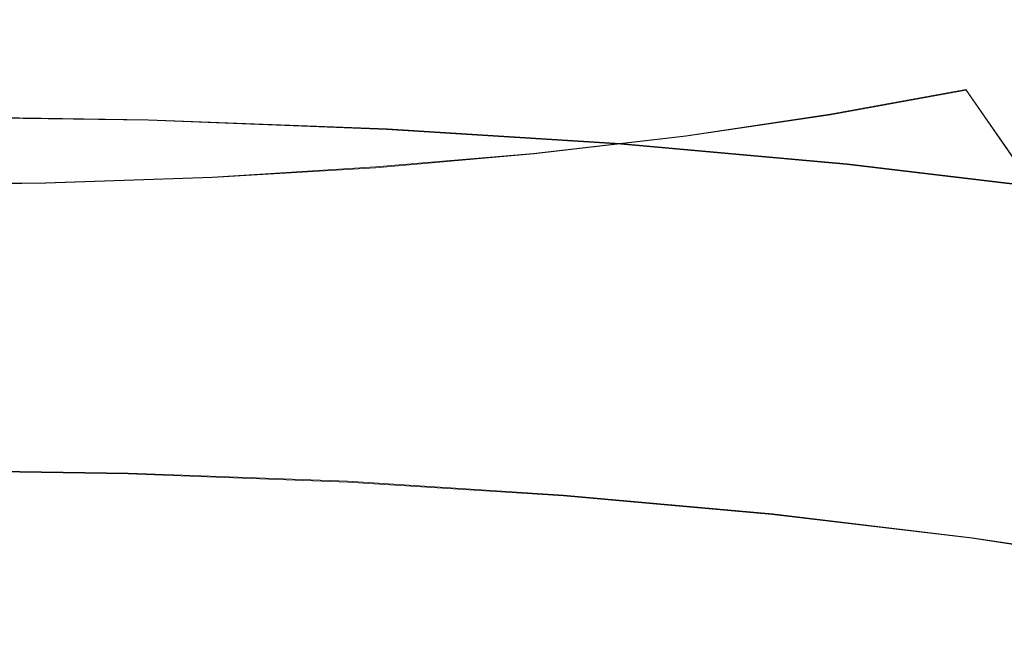
# Model space of a CAD drawing. Extents: x -47 to 101, y -281 to 0.
# Drawn here: x 58 to 74, y -254 to -244 of the extents above; entities that cross this region are included whole.
import ezdxf

# ---------------------------------------------------------------- set-up
doc = ezdxf.new("R2010")
doc.units = 0
doc.header["$LTSCALE"] = 500
doc.header["$MEASUREMENT"] = 0
doc.layers.add('DWXOUTLINES', color=7, linetype='Continuous')
doc.layers.add('FERRO_CHROM', color=7, linetype='Continuous')

msp = doc.modelspace()

# ---------------------------------------------------------------- linework, layer by layer
at = {"layer": 'DWXOUTLINES', "color": 0, "lineweight": 0}
for p, q in [((70.9, -245.56, 202.17), (73.04, -245.17, 200.65)), ((73.04, -245.17, 200.65), (74.14, -246.76, 201.65)), ((56.36, -245.59, 138.97), (60.16, -245.65, 139.18)), ((60.16, -245.65, 139.18), (63.92, -245.79, 139.74)), ((68.63, -245.9, 203.48), (70.9, -245.56, 202.17)), ((67.6, -246.02, 140.65), (63.92, -245.79, 139.74)), ((66.23, -246.18, 204.57), (68.63, -245.9, 203.48)), ((71.17, -246.34, 141.9), (67.6, -246.02, 140.65)), ((66.23, -246.18, 204.57), (63.74, -246.39, 205.42)), ((63.74, -246.39, 205.42), (61.17, -246.55, 206.02)), ((74.59, -246.75, 143.48), (71.17, -246.34, 141.9)), ((61.17, -246.55, 206.02), (58.54, -246.64, 206.37)), ((58.54, -246.64, 206.37), (55.9, -246.66, 206.47)), ((56.34, -251.16, 140.67), (59.84, -251.21, 140.87)), ((59.84, -251.21, 140.87), (63.3, -251.34, 141.39)), ((66.7, -251.56, 142.22), (63.3, -251.34, 141.39)), ((69.99, -251.85, 143.37), (66.7, -251.56, 142.22)), ((73.14, -252.23, 144.83), (69.99, -251.85, 143.37)), ((76.12, -252.68, 146.6), (73.14, -252.23, 144.83))]:
    msp.add_line(p, q, dxfattribs=at)
at = {"layer": 'FERRO_CHROM', "lineweight": 0}
for points, invisible_edges in [([(70.549, -242.702, 198.103), (68.725, -243.035, 199.398), (69.846, -244.196, 200.861), (71.832, -243.834, 199.451)], 15), ([(76.251, -243.307, 148.806), (76.649, -244.414, 147.916), (73.591, -243.948, 146.101), (73.253, -242.85, 147.025)], 15), ([(63.615, -243.872, 141.752), (63.496, -243.041, 142.562), (66.979, -243.261, 143.42), (67.155, -244.095, 142.624)], 13), ([(68.725, -243.035, 199.398), (66.782, -243.321, 200.517), (67.731, -244.508, 202.079), (69.846, -244.196, 200.861)], 15), ([(66.782, -243.321, 200.517), (64.739, -243.56, 201.446), (65.506, -244.768, 203.091), (67.731, -244.508, 202.079)], 15), ([(67.155, -244.095, 142.624), (66.979, -243.261, 143.42), (70.356, -243.564, 144.601), (70.586, -244.403, 143.824)], 13), ([(71.832, -243.834, 199.451), (73.044, -245.181, 200.653), (75.024, -244.743, 198.945), (73.671, -243.427, 197.865)], 15), ([(64.739, -243.56, 201.446), (62.612, -243.746, 202.172), (63.191, -244.97, 203.881), (65.506, -244.768, 203.091)], 15), ([(70.586, -244.403, 143.824), (70.356, -243.564, 144.601), (73.591, -243.948, 146.101), (73.873, -244.794, 145.348)], 15), ([(60.054, -244.368, 140.549), (56.358, -244.315, 140.342), (56.354, -243.681, 141.008), (60.003, -243.733, 141.212)], 11), ([(60.054, -244.368, 140.549), (60.003, -243.733, 141.212), (63.615, -243.872, 141.752), (63.714, -244.508, 141.096)], 15), ([(60.419, -243.877, 202.682), (60.803, -245.113, 204.436), (63.191, -244.97, 203.881), (62.612, -243.746, 202.172)], 15), ([(55.924, -243.974, 203.06), (55.909, -245.218, 204.848), (58.368, -245.195, 204.758), (58.182, -243.953, 202.977)], 15), ([(58.182, -243.953, 202.977), (58.368, -245.195, 204.758), (60.803, -245.113, 204.436), (60.419, -243.877, 202.682)], 15), ([(63.714, -244.508, 141.096), (63.615, -243.872, 141.752), (67.155, -244.095, 142.624), (67.3, -244.735, 141.98)], 15), ([(71.832, -243.834, 199.451), (69.846, -244.196, 200.861), (70.905, -245.57, 202.171), (73.044, -245.181, 200.653)], 15), ([(76.98, -245.267, 147.193), (73.873, -244.794, 145.348), (73.591, -243.948, 146.101), (76.649, -244.414, 147.916)], 15), ([(67.3, -244.735, 141.98), (67.155, -244.095, 142.624), (70.586, -244.403, 143.824), (70.776, -245.046, 143.195)], 15), ([(69.846, -244.196, 200.861), (67.731, -244.508, 202.079), (68.627, -245.907, 203.483), (70.905, -245.57, 202.171)], 15), ([(60.097, -244.863, 140.01), (56.36, -244.809, 139.8), (56.358, -244.315, 140.342), (60.054, -244.368, 140.549)], 15), ([(60.097, -244.863, 140.01), (60.054, -244.368, 140.549), (63.714, -244.508, 141.096), (63.795, -245.005, 140.563)], 15), ([(70.776, -245.046, 143.195), (70.586, -244.403, 143.824), (73.873, -244.794, 145.348), (74.107, -245.443, 144.74)], 15), ([(63.795, -245.005, 140.563), (63.714, -244.508, 141.096), (67.3, -244.735, 141.98), (67.42, -245.234, 141.456)], 15), ([(67.731, -244.508, 202.079), (65.506, -244.768, 203.091), (66.231, -246.186, 204.573), (68.627, -245.907, 203.483)], 15), ([(67.42, -245.234, 141.456), (67.3, -244.735, 141.98), (70.776, -245.046, 143.195), (70.933, -245.549, 142.684)], 15), ([(74.143, -246.772, 201.649), (76.252, -246.305, 199.83), (75.024, -244.743, 198.945), (73.044, -245.181, 200.653)], 7), ([(60.132, -245.274, 139.564), (56.363, -245.22, 139.352), (56.36, -244.809, 139.8), (60.097, -244.863, 140.01)], 15), ([(60.132, -245.274, 139.564), (60.097, -244.863, 140.01), (63.795, -245.005, 140.563), (63.863, -245.417, 140.121)], 15), ([(65.506, -244.768, 203.091), (63.191, -244.97, 203.881), (63.737, -246.405, 205.424), (66.231, -246.186, 204.573)], 15), ([(60.803, -245.113, 204.436), (61.166, -246.558, 206.022), (63.737, -246.405, 205.424), (63.191, -244.97, 203.881)], 15), ([(63.863, -245.417, 140.121), (63.795, -245.005, 140.563), (67.42, -245.234, 141.456), (67.519, -245.648, 141.022)], 15), ([(70.933, -245.549, 142.684), (70.776, -245.046, 143.195), (74.107, -245.443, 144.74), (74.299, -245.949, 144.245)], 15), ([(55.909, -245.218, 204.848), (55.896, -246.672, 206.465), (58.544, -246.647, 206.368), (58.368, -245.195, 204.758)], 15), ([(58.368, -245.195, 204.758), (58.544, -246.647, 206.368), (61.166, -246.558, 206.022), (60.803, -245.113, 204.436)], 15), ([(74.143, -246.772, 201.649), (73.044, -245.181, 200.653), (70.905, -245.57, 202.171), (71.865, -247.186, 203.265)], 13), ([(60.132, -245.274, 139.564), (60.161, -245.655, 139.18), (56.365, -245.601, 138.967), (56.363, -245.22, 139.352)], 13), ([(60.132, -245.274, 139.564), (63.863, -245.417, 140.121), (63.919, -245.799, 139.742), (60.161, -245.655, 139.18)], 11), ([(67.519, -245.648, 141.022), (67.42, -245.234, 141.456), (70.933, -245.549, 142.684), (71.063, -245.966, 142.261)], 15), ([(63.863, -245.417, 140.121), (67.519, -245.648, 141.022), (67.601, -246.032, 140.649), (63.919, -245.799, 139.742)], 11), ([(60.161, -245.655, 139.18), (60.186, -246.062, 138.827), (56.367, -246.007, 138.613), (56.365, -245.601, 138.967)], 15), ([(60.161, -245.655, 139.18), (63.919, -245.799, 139.742), (63.968, -246.207, 139.393), (60.186, -246.062, 138.827)], 15), ([(67.519, -245.648, 141.022), (71.063, -245.966, 142.261), (71.171, -246.352, 141.897), (67.601, -246.032, 140.649)], 11), ([(71.865, -247.186, 203.265), (70.905, -245.57, 202.171), (68.627, -245.907, 203.483), (69.44, -247.545, 204.662)], 13), ([(71.063, -245.966, 142.261), (70.933, -245.549, 142.684), (74.299, -245.949, 144.245), (74.458, -246.37, 143.836)], 15), ([(63.919, -245.799, 139.742), (67.601, -246.032, 140.649), (67.673, -246.441, 140.305), (63.968, -246.207, 139.393)], 15), ([(69.44, -247.545, 204.662), (68.627, -245.907, 203.483), (66.231, -246.186, 204.573), (66.889, -247.842, 205.822)], 13), ([(71.063, -245.966, 142.261), (74.458, -246.37, 143.836), (74.591, -246.759, 143.483), (71.171, -246.352, 141.897)], 11), ([(60.186, -246.062, 138.827), (60.21, -246.549, 138.476), (56.368, -246.494, 138.26), (56.367, -246.007, 138.613)], 15), ([(60.186, -246.062, 138.827), (63.968, -246.207, 139.393), (64.013, -246.695, 139.044), (60.21, -246.549, 138.476)], 15), ([(67.601, -246.032, 140.649), (71.171, -246.352, 141.897), (71.265, -246.763, 141.562), (67.673, -246.441, 140.305)], 15), ([(66.889, -247.842, 205.822), (66.231, -246.186, 204.573), (63.737, -246.405, 205.424), (64.233, -248.075, 206.729)], 13), ([(63.968, -246.207, 139.393), (67.673, -246.441, 140.305), (67.739, -246.931, 139.962), (64.013, -246.695, 139.044)], 15), ([(61.495, -248.238, 207.365), (64.233, -248.075, 206.729), (63.737, -246.405, 205.424), (61.166, -246.558, 206.022)], 11), ([(67.673, -246.441, 140.305), (71.265, -246.763, 141.562), (71.352, -247.255, 141.226), (67.739, -246.931, 139.962)], 15), ([(71.171, -246.352, 141.897), (74.591, -246.759, 143.483), (74.707, -247.173, 143.157), (71.265, -246.763, 141.562)], 15), ([(60.21, -246.549, 138.476), (60.232, -247.172, 138.094), (56.37, -247.116, 137.877), (56.368, -246.494, 138.26)], 15), ([(58.703, -248.333, 207.734), (61.495, -248.238, 207.365), (61.166, -246.558, 206.022), (58.544, -246.647, 206.368)], 11), ([(60.21, -246.549, 138.476), (64.013, -246.695, 139.044), (64.056, -247.319, 138.666), (60.232, -247.172, 138.094)], 15), ([(55.883, -248.359, 207.838), (58.703, -248.333, 207.734), (58.544, -246.647, 206.368), (55.896, -246.672, 206.465)], 11), ([(64.013, -246.695, 139.044), (67.739, -246.931, 139.962), (67.803, -247.555, 139.589), (64.056, -247.319, 138.666)], 15), ([(71.265, -246.763, 141.562), (74.707, -247.173, 143.157), (74.812, -247.666, 142.83), (71.352, -247.255, 141.226)], 15), ([(75.135, -248.538, 202.462), (74.143, -246.772, 201.649), (71.865, -247.186, 203.265), (72.732, -248.976, 204.167)], 15), ([(67.739, -246.931, 139.962), (71.352, -247.255, 141.226), (71.436, -247.881, 140.859), (67.803, -247.555, 139.589)], 15), ([(60.256, -247.985, 137.652), (56.371, -247.929, 137.434), (56.37, -247.116, 137.877), (60.232, -247.172, 138.094)], 15), ([(60.256, -247.985, 137.652), (60.232, -247.172, 138.094), (64.056, -247.319, 138.666), (64.102, -248.132, 138.227)], 15), ([(72.732, -248.976, 204.167), (71.865, -247.186, 203.265), (69.44, -247.545, 204.662), (70.173, -249.354, 205.64)], 15), ([(64.102, -248.132, 138.227), (64.056, -247.319, 138.666), (67.803, -247.555, 139.589), (67.871, -248.37, 139.155)], 15), ([(71.352, -247.255, 141.226), (74.812, -247.666, 142.83), (74.916, -248.295, 142.473), (71.436, -247.881, 140.859)], 15), ([(70.173, -249.354, 205.64), (69.44, -247.545, 204.662), (66.889, -247.842, 205.822), (67.482, -249.668, 206.864)], 15), ([(67.871, -248.37, 139.155), (67.803, -247.555, 139.589), (71.436, -247.881, 140.859), (71.525, -248.698, 140.433)], 15), ([(67.482, -249.668, 206.864), (66.889, -247.842, 205.822), (64.233, -248.075, 206.729), (64.68, -249.913, 207.821)], 15), ([(60.282, -248.942, 137.159), (56.373, -248.886, 136.94), (56.371, -247.929, 137.434), (60.256, -247.985, 137.652)], 15), ([(60.282, -248.942, 137.159), (60.256, -247.985, 137.652), (64.102, -248.132, 138.227), (64.151, -249.09, 137.738)], 15), ([(71.525, -248.698, 140.433), (71.436, -247.881, 140.859), (74.916, -248.295, 142.473), (75.025, -249.114, 142.056)], 15), ([(61.792, -250.085, 208.492), (64.68, -249.913, 207.821), (64.233, -248.075, 206.729), (61.495, -248.238, 207.365)], 15), ([(64.151, -249.09, 137.738), (64.102, -248.132, 138.227), (67.871, -248.37, 139.155), (67.943, -249.33, 138.672)], 15), ([(58.846, -250.185, 208.881), (61.792, -250.085, 208.492), (61.495, -248.238, 207.365), (58.703, -248.333, 207.734)], 15), ([(55.872, -250.213, 208.99), (58.846, -250.185, 208.881), (58.703, -248.333, 207.734), (55.883, -248.359, 207.838)], 15), ([(67.943, -249.33, 138.672), (67.871, -248.37, 139.155), (71.525, -248.698, 140.433), (71.619, -249.659, 139.957)], 15), ([(76.023, -250.412, 203.116), (75.135, -248.538, 202.462), (72.732, -248.976, 204.167), (73.508, -250.87, 204.9)], 15), ([(71.619, -249.659, 139.957), (71.525, -248.698, 140.433), (75.025, -249.114, 142.056), (75.14, -250.078, 141.59)], 15), ([(60.309, -249.997, 136.627), (56.375, -249.94, 136.406), (56.373, -248.886, 136.94), (60.282, -248.942, 137.159)], 15), ([(60.309, -249.997, 136.627), (60.282, -248.942, 137.159), (64.151, -249.09, 137.738), (64.203, -250.146, 137.209)], 15), ([(64.203, -250.146, 137.209), (64.151, -249.09, 137.738), (67.943, -249.33, 138.672), (68.019, -250.388, 138.149)], 15), ([(73.508, -250.87, 204.9), (72.732, -248.976, 204.167), (70.173, -249.354, 205.64), (70.83, -251.266, 206.443)], 15), ([(70.83, -251.266, 206.443), (70.173, -249.354, 205.64), (67.482, -249.668, 206.864), (68.013, -251.594, 207.724)], 15), ([(68.019, -250.388, 138.149), (67.943, -249.33, 138.672), (71.619, -249.659, 139.957), (71.718, -250.719, 139.442)], 15), ([(68.013, -251.594, 207.724), (67.482, -249.668, 206.864), (64.68, -249.913, 207.821), (65.081, -251.851, 208.725)], 15), ([(71.718, -250.719, 139.442), (71.619, -249.659, 139.957), (75.14, -250.078, 141.59), (75.262, -251.141, 141.086)], 15), ([(60.337, -251.105, 136.065), (56.377, -251.048, 135.843), (56.375, -249.94, 136.406), (60.309, -249.997, 136.627)], 15), ([(60.337, -251.105, 136.065), (60.309, -249.997, 136.627), (64.203, -250.146, 137.209), (64.258, -251.255, 136.651)], 15), ([(62.058, -252.031, 209.427), (65.081, -251.851, 208.725), (64.68, -249.913, 207.821), (61.792, -250.085, 208.492)], 15), ([(58.975, -252.136, 209.834), (62.058, -252.031, 209.427), (61.792, -250.085, 208.492), (58.846, -250.185, 208.881)], 15), ([(64.258, -251.255, 136.651), (64.203, -250.146, 137.209), (68.019, -250.388, 138.149), (68.099, -251.498, 137.597)], 15), ([(55.862, -252.165, 209.949), (58.975, -252.136, 209.834), (58.846, -250.185, 208.881), (55.872, -250.213, 208.99)], 15), ([(68.099, -251.498, 137.597), (68.019, -250.388, 138.149), (71.718, -250.719, 139.442), (71.824, -251.832, 138.9)], 15), ([(76.813, -252.326, 203.634), (76.023, -250.412, 203.116), (73.508, -250.87, 204.9), (74.199, -252.802, 205.489)], 15), ([(71.824, -251.832, 138.9), (71.718, -250.719, 139.442), (75.262, -251.141, 141.086), (75.391, -252.256, 140.554)], 15), ([(74.199, -252.802, 205.489), (73.508, -250.87, 204.9), (70.83, -251.266, 206.443), (71.414, -253.213, 207.093)], 15), ([(60.337, -251.105, 136.065), (60.367, -252.219, 135.484), (56.379, -252.161, 135.26), (56.377, -251.048, 135.843)], 15), ([(60.337, -251.105, 136.065), (64.258, -251.255, 136.651), (64.316, -252.37, 136.074), (60.367, -252.219, 135.484)], 15), ([(59.115, -252.923, 147.51), (54.931, -252.744, 146.81), (56.343, -251.17, 140.673), (59.841, -251.22, 140.869)], 15), ([(59.889, -252.223, 140.147), (59.841, -251.22, 140.869), (56.343, -251.17, 140.673), (56.346, -252.172, 139.948)], 13), ([(59.115, -252.923, 147.51), (59.841, -251.22, 140.869), (63.304, -251.353, 141.387), (63.358, -252.966, 147.674)], 15), ([(59.889, -252.223, 140.147), (63.396, -252.358, 140.671), (63.304, -251.353, 141.387), (59.841, -251.22, 140.869)], 11), ([(64.258, -251.255, 136.651), (68.099, -251.498, 137.597), (68.185, -252.614, 137.027), (64.316, -252.37, 136.074)], 15), ([(71.414, -253.213, 207.093), (70.83, -251.266, 206.443), (68.013, -251.594, 207.724), (68.486, -253.555, 208.425)], 15), ([(63.396, -252.358, 140.671), (66.832, -252.575, 141.518), (66.698, -251.567, 142.223), (63.304, -251.353, 141.387)], 11), ([(63.358, -252.966, 147.674), (63.304, -251.353, 141.387), (66.698, -251.567, 142.223), (67.622, -252.915, 147.476)], 15), ([(66.832, -252.575, 141.518), (70.164, -252.874, 142.683), (69.987, -251.862, 143.373), (66.698, -251.567, 142.223)], 11), ([(67.622, -252.915, 147.476), (66.698, -251.567, 142.223), (69.987, -251.862, 143.373), (71.873, -252.815, 147.087)], 15), ([(68.099, -251.498, 137.597), (71.824, -251.832, 138.9), (71.936, -252.951, 138.339), (68.185, -252.614, 137.027)], 15), ([(68.486, -253.555, 208.425), (68.013, -251.594, 207.724), (65.081, -251.851, 208.725), (65.438, -253.822, 209.465)], 15), ([(62.295, -254.009, 210.196), (65.438, -253.822, 209.465), (65.081, -251.851, 208.725), (62.058, -252.031, 209.427)], 15), ([(70.164, -252.874, 142.683), (73.355, -253.253, 144.163), (73.138, -252.237, 144.834), (69.987, -251.862, 143.373)], 11), ([(71.873, -252.815, 147.087), (69.987, -251.862, 143.373), (73.138, -252.237, 144.834), (76.117, -252.691, 146.603)], 15), ([(71.824, -251.832, 138.9), (75.391, -252.256, 140.554), (75.529, -253.378, 140.005), (71.936, -252.951, 138.339)], 15), ([(59.089, -254.117, 210.619), (62.295, -254.009, 210.196), (62.058, -252.031, 209.427), (58.975, -252.136, 209.834)], 15), ([(55.853, -254.148, 210.738), (59.089, -254.117, 210.619), (58.975, -252.136, 209.834), (55.862, -252.165, 209.949)], 15), ([(59.936, -253.212, 139.433), (59.889, -252.223, 140.147), (56.346, -252.172, 139.948), (56.35, -253.16, 139.232)], 15), ([(60.367, -252.219, 135.484), (60.4, -253.293, 134.894), (56.381, -253.235, 134.669), (56.379, -252.161, 135.26)], 15), ([(59.936, -253.212, 139.433), (63.487, -253.348, 139.964), (63.396, -252.358, 140.671), (59.889, -252.223, 140.147)], 15), ([(60.367, -252.219, 135.484), (64.316, -252.37, 136.074), (64.378, -253.445, 135.489), (60.4, -253.293, 134.894)], 15), ([(76.371, -253.713, 145.954), (76.117, -252.691, 146.603), (73.138, -252.237, 144.834), (73.355, -253.253, 144.163)], 13), ([(63.487, -253.348, 139.964), (66.966, -253.568, 140.821), (66.832, -252.575, 141.518), (63.396, -252.358, 140.671)], 15), ([(64.316, -252.37, 136.074), (68.185, -252.614, 137.027), (68.276, -253.691, 136.449), (64.378, -253.445, 135.489)], 15), ([(66.966, -253.568, 140.821), (70.339, -253.87, 142), (70.164, -252.874, 142.683), (66.832, -252.575, 141.518)], 15), ([(68.185, -252.614, 137.027), (71.936, -252.951, 138.339), (72.055, -254.03, 137.771), (68.276, -253.691, 136.449)], 15), ([(58.332, -254.76, 154.671), (53.363, -254.383, 153.199), (54.931, -252.744, 146.81), (59.115, -252.923, 147.51)], 15), ([(68.734, -254.249, 152.678), (67.622, -252.915, 147.476), (71.873, -252.815, 147.087), (73.846, -253.756, 150.755)], 15), ([(74.199, -252.802, 205.489), (71.414, -253.213, 207.093), (71.93, -255.128, 207.615), (74.807, -254.702, 205.958)], 15), ([(73.846, -253.756, 150.755), (71.873, -252.815, 147.087), (76.117, -252.691, 146.603), (78.901, -253.217, 148.653)], 15), ([(58.332, -254.76, 154.671), (59.115, -252.923, 147.51), (63.358, -252.966, 147.674), (63.509, -254.65, 154.24)], 15), ([(63.509, -254.65, 154.24), (63.358, -252.966, 147.674), (67.622, -252.915, 147.476), (68.734, -254.249, 152.678)], 15), ([(70.339, -253.87, 142), (73.569, -254.255, 143.499), (73.355, -253.253, 144.163), (70.164, -252.874, 142.683)], 15), ([(71.936, -252.951, 138.339), (75.529, -253.378, 140.005), (75.675, -254.461, 139.45), (72.055, -254.03, 137.771)], 15), ([(59.982, -254.172, 138.736), (59.936, -253.212, 139.433), (56.35, -253.16, 139.232), (56.353, -254.119, 138.532)], 15), ([(60.4, -253.293, 134.894), (60.434, -254.281, 134.307), (56.383, -254.223, 134.08), (56.381, -253.235, 134.669)], 15), ([(59.982, -254.172, 138.736), (63.576, -254.309, 139.273), (63.487, -253.348, 139.964), (59.936, -253.212, 139.433)], 15), ([(71.414, -253.213, 207.093), (68.486, -253.555, 208.425), (68.903, -255.481, 208.992), (71.93, -255.128, 207.615)], 15), ([(76.623, -254.72, 145.312), (76.371, -253.713, 145.954), (73.355, -253.253, 144.163), (73.569, -254.255, 143.499)], 15), ([(60.4, -253.293, 134.894), (64.378, -253.445, 135.489), (64.444, -254.435, 134.907), (60.434, -254.281, 134.307)], 15), ([(63.576, -254.309, 139.273), (67.097, -254.532, 140.14), (66.966, -253.568, 140.821), (63.487, -253.348, 139.964)], 15), ([(64.378, -253.445, 135.489), (68.276, -253.691, 136.449), (68.373, -254.683, 135.874), (64.444, -254.435, 134.907)], 15), ([(68.486, -253.555, 208.425), (65.438, -253.822, 209.465), (65.752, -255.757, 210.068), (68.903, -255.481, 208.992)], 15), ([(67.097, -254.532, 140.14), (70.51, -254.838, 141.334), (70.339, -253.87, 142), (66.966, -253.568, 140.821)], 15), ([(68.276, -253.691, 136.449), (72.055, -254.03, 137.771), (72.182, -255.025, 137.206), (68.373, -254.683, 135.874)], 15), ([(62.295, -254.009, 210.196), (62.504, -255.95, 210.823), (65.752, -255.757, 210.068), (65.438, -253.822, 209.465)], 15), ([(70.218, -255.557, 157.775), (68.734, -254.249, 152.678), (73.846, -253.756, 150.755), (75.991, -254.673, 154.331)], 15), ([(70.51, -254.838, 141.334), (73.78, -255.227, 142.85), (73.569, -254.255, 143.499), (70.339, -253.87, 142)], 15)]:
    msp.add_3dface(points, dxfattribs=dict(at, invisible_edges=invisible_edges))

doc.saveas('drawing.dxf')
